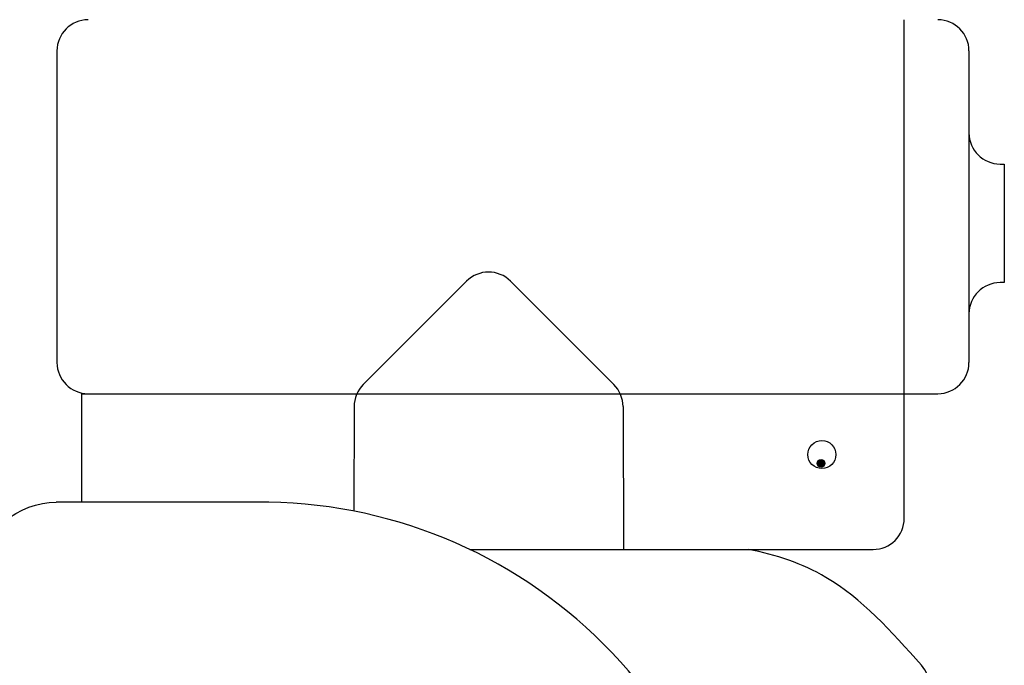
# Model space of a CAD drawing. Extents: x -338077 to 78196, y -53621 to 4853.
# Drawn here: x -181383 to -181180, y -44085 to -43952 of the extents above; entities that cross this region are included whole.
import ezdxf

# ---------------------------------------------------------------- set-up
doc = ezdxf.new("R2010")
doc.units = 0
doc.header["$LTSCALE"] = 0.13
doc.layers.get('0').update_dxf_attribs({"color": 253})

msp = doc.modelspace()

# ---------------------------------------------------------------- hatches: boundary and pattern name
at = {"ltscale": 30}
msp.add_hatch(color=256, dxfattribs=at).paths.add_polyline_path([(-181217.35, -44043.14, 1), (-181218.94, -44043.14, 1)])

# ---------------------------------------------------------------- linework, layer by layer
for p, q in [((-181201.05, -44054.42), (-181201.05, -43952.02)), ((-181375.13, -43958.42), (-181375.13, -44022.42)), ((-181187.74, -43958.42), (-181187.74, -44022.42)), ((-181181.34, -43981.66), (-181180.48, -43981.66)), ((-181180.48, -43981.66), (-181180.48, -44006.01)), ((-181312.2, -44026.95), (-181290.98, -44005.73)), ((-181260.7, -44026.95), (-181281.93, -44005.73)), ((-181180.48, -44006.01), (-181181.34, -44006.01)), ((-181187.74, -44012.41), (-181187.74, -44022.42)), ((-181370.01, -44051.09), (-181370.01, -44028.69)), ((-181370.01, -44028.82), (-181194.14, -44028.82)), ((-181314.07, -44031.46), (-181314.14, -44052.93)), ((-181258.83, -44031.46), (-181258.73, -44060.82)), ((-181290.28, -44060.82), (-181207.45, -44060.82))]:
    msp.add_line(p, q, dxfattribs=at)
msp.add_line((-181334.11, -44051.09), (-181375.28, -44051.09))
for centre, radius in [((-181217.97, -44041.33), 2.88), ((-181218.14, -44043.14), 0.796)]:
    msp.add_circle(centre, radius, dxfattribs=at)
for centre, start, end in [((-181368.73, -43958.42), 90, 180), ((-181194.14, -43958.42), 0, 90), ((-181181.34, -43975.26), 180, 270), ((-181286.45, -44010.25), 45, 135), ((-181181.34, -44012.41), 90, 180), ((-181368.73, -44022.42), 180, 270), ((-181194.14, -44022.42), 270, 0), ((-181307.67, -44031.48), 135, 179.8375), ((-181265.23, -44031.48), 0.1906, 45), ((-181207.45, -44054.42), 270, 0), ((-181202.33, -44088.82), 0, 41.2404)]:
    msp.add_arc(centre, 6.4, start, end, dxfattribs=at)
msp.add_arc((-181333.22, -44150.65), 99.56, 359.4871, 90.5129)
at = {"extrusion": (0, 0, -1)}
msp.add_ellipse((-181375.28, -44102.79), major_axis=(0, 51.7), ratio=0.539943, start_param=3.141593, end_param=6.283185, dxfattribs=at)
at = {"ltscale": 30}
msp.add_open_spline([(-181197.52, -44084.6), (-181203.62, -44077.64), (-181213.94, -44066.36), (-181227.36, -44061.87), (-181233.05, -44060.82)], degree=3, knots=[0.090593, 0.090593, 0.090593, 0.090593, 1.135402, 1.830268, 1.830268, 1.830268, 1.830268], dxfattribs=at)

doc.saveas('drawing.dxf')
